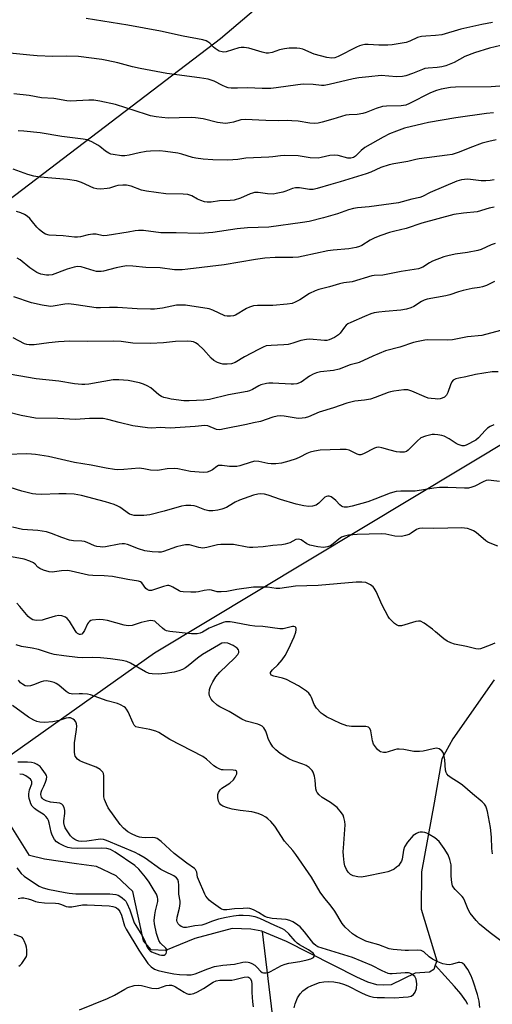
# Model space of a CAD drawing. Units: inches. Extents: x 1243770 to 1249770, y 577452 to 581452.
# Drawn here: x 1244369 to 1244534, y 579935 to 580279 of the extents above; entities that cross this region are included whole.
import ezdxf

# ---------------------------------------------------------------- set-up
doc = ezdxf.new("R2010")
doc.units = ezdxf.units.IN
doc.header["$MEASUREMENT"] = 0
for name, color, linetype in [('HYDRO-Single Line Stream', 4, 'Continuous'), ('NTRL-Trees', 3, 'Continuous'), ('Undefined', 1, 'Continuous')]:
    doc.layers.add(name, color=color, linetype=linetype)

msp = doc.modelspace()

# ---------------------------------------------------------------- linework, layer by layer
at = {"layer": 'HYDRO-Single Line Stream'}
for points in [[(1244534.58, 580048.39), (1244520.18, 580027.72), (1244516.37, 580020.84), (1244513.61, 580005.47), (1244509.19, 579981.34), (1244509.08, 579968.32), (1244514.53, 579950.31), (1244514.01, 579948.8)], [(1244453.81, 579960.51), (1244453.54, 579960.63), (1244449.68, 579961.33), (1244443.23, 579961.53), (1244430.17, 579958.07), (1244419.96, 579953.91), (1244414.98, 579954.17), (1244412.27, 579957.26), (1244408.59, 579974.47), (1244402.79, 579979.91), (1244395.92, 579983.16), (1244388.93, 579984.2), (1244377.8, 579985.77), (1244372.47, 579987.06), (1244364.39, 580000.1)], [(1244514.01, 579948.8), (1244513.5, 579947.29), (1244511.96, 579946.33), (1244506.96, 579945.98), (1244498.65, 579941.9), (1244495.8, 579941.8), (1244493.65, 579941.94), (1244490.56, 579942.87), (1244486.63, 579944.59), (1244462.15, 579956.98), (1244453.81, 579960.51)], [(1244544.35, 579837.76), (1244542.77, 579842.34), (1244537.91, 579849.33), (1244517.5, 579867.81), (1244507.05, 579881.7), (1244504.36, 579891.61), (1244501.25, 579898.75), (1244495.96, 579902.15), (1244484.46, 579903.27), (1244471.54, 579912.79), (1244457.69, 579927.67), (1244453.81, 579960.51)], [(1244525.38, 579935.06), (1244524.66, 579936.37), (1244522.93, 579938.79), (1244520.75, 579941.36), (1244514.01, 579948.8)]]:
    msp.add_lwpolyline(points, dxfattribs=at)
at = {"layer": 'NTRL-Trees'}
for points in [[(1243770.41, 579861.03), (1243770.46, 580502.29), (1243834.25, 580471.35), (1243902.17, 580431.78), (1243954.03, 580436.5), (1243974.46, 580458.5), (1244013.75, 580458.5), (1244172.48, 580438.07), (1244227.48, 580447.38), (1244274.49, 580454.53), (1244291.13, 580457.06), (1244411.36, 580469.5), (1244477.37, 580483.65), (1244518.23, 580489.93), (1244548.89, 580478.69), (1244559.12, 580438.06), (1244552.76, 580408.22), (1244521.31, 580342.07), (1244439.14, 580272.04), (1244343.67, 580199.42), (1244309.24, 580172.04), (1244238.01, 580128.57), (1244107.25, 580035.38), (1243939.4, 579923.6)], [(1244165.87, 579909.92), (1244269.92, 579954.02), (1244416.07, 580057.75), (1244577.95, 580155.18), (1244634.22, 580168.26), (1244668.34, 580189.9), (1244704.11, 580321.21), (1244711.11, 580346.9), (1244722.45, 580441.44), (1244720.12, 580462.16), (1244726.79, 580489.97)]]:
    msp.add_lwpolyline(points, dxfattribs=at)
at = {"layer": 'Undefined'}
for points, elevation in [([(1244533.95, 580277.74), (1244530.21, 580277.05), (1244522.99, 580275.48), (1244516.31, 580273.53), (1244514.15, 580273.21), (1244510.68, 580273.08), (1244509.23, 580272.91), (1244507.81, 580272.52), (1244505.19, 580271.32), (1244503.85, 580270.83), (1244498.98, 580269.96), (1244497.53, 580269.87), (1244494.31, 580269.9), (1244490.58, 580270.14), (1244489.49, 580270.08), (1244488.41, 580269.91), (1244487.61, 580269.65), (1244486.55, 580269.18), (1244480.2, 580265.88), (1244478.98, 580265.47), (1244477.92, 580265.34), (1244476.17, 580265.53), (1244473.97, 580266.11), (1244471.78, 580266.79), (1244467.82, 580268.44), (1244466.8, 580268.7), (1244465.73, 580268.84), (1244463.09, 580268.8), (1244461.41, 580268.61), (1244459.73, 580268.22), (1244457.13, 580267.29), (1244455.86, 580267.09), (1244455.05, 580267.13), (1244453.67, 580267.4), (1244449.04, 580268.81), (1244448.22, 580269), (1244447.42, 580269.07), (1244446.35, 580269.05), (1244445.54, 580268.92), (1244441.15, 580267.56), (1244440.28, 580267.48), (1244439.7, 580267.51), (1244438.66, 580267.84), (1244437.24, 580268.69), (1244436.64, 580269.21), (1244435.36, 580270.58), (1244434.73, 580271.08), (1244434.1, 580271.4), (1244433.02, 580271.73), (1244426.1, 580273.05), (1244418.25, 580274.72), (1244406.78, 580276.83), (1244392.25, 580279.23)], 688), ([(1244536.9, 580269.79), (1244532.98, 580268.87), (1244527.66, 580267.24), (1244524.35, 580265.89), (1244520.59, 580263.89), (1244517.69, 580262.7), (1244516.33, 580262.36), (1244514.67, 580262.07), (1244511.57, 580261.91), (1244510.34, 580261.7), (1244509.57, 580261.44), (1244506.05, 580259.94), (1244503.78, 580259.18), (1244502.62, 580258.9), (1244500.49, 580258.82), (1244495.12, 580259.25), (1244490.9, 580258.81), (1244487.37, 580258.54), (1244485.39, 580258.17), (1244477.04, 580256.1), (1244475.3, 580255.78), (1244474.37, 580255.81), (1244471.5, 580256.13), (1244467.99, 580256.26), (1244466.07, 580256.08), (1244458.57, 580254.97), (1244456.67, 580254.76), (1244453.7, 580254.78), (1244448.53, 580255), (1244445.07, 580254.88), (1244442.87, 580254.91), (1244441.81, 580255.05), (1244440.82, 580255.35), (1244439.81, 580255.8), (1244436.92, 580257.31), (1244434.84, 580257.96), (1244431.83, 580258.45), (1244420.46, 580259.99), (1244411.12, 580261.7), (1244408.39, 580262.31), (1244403.3, 580263.73), (1244399.51, 580264.59), (1244397.75, 580264.89), (1244389.55, 580265.91), (1244385.5, 580266), (1244380.69, 580265.92), (1244375.21, 580266.17), (1244372.62, 580266.36), (1244363.32, 580267.28)], 686), ([(1244538.08, 580255.67), (1244533.48, 580255.34), (1244521.05, 580255.23), (1244519.33, 580255.06), (1244516.08, 580254.57), (1244514.43, 580254.12), (1244512.33, 580253.3), (1244505.08, 580249.55), (1244503.77, 580249), (1244502.97, 580248.83), (1244502.14, 580248.75), (1244497, 580248.61), (1244495.59, 580248.47), (1244493.37, 580247.78), (1244489.89, 580246.35), (1244488.8, 580245.98), (1244486.81, 580245.68), (1244484.01, 580245.62), (1244482.84, 580245.47), (1244478.31, 580244.01), (1244474.6, 580242.98), (1244473.17, 580242.65), (1244472.03, 580242.56), (1244470.32, 580242.65), (1244466.23, 580243.35), (1244463.98, 580243.53), (1244462.56, 580243.57), (1244459.44, 580243.47), (1244454.95, 580243.54), (1244447.75, 580243.97), (1244446.18, 580243.81), (1244443.68, 580243.05), (1244442.33, 580242.75), (1244440.97, 580242.6), (1244439.9, 580242.64), (1244438.06, 580242.95), (1244433.04, 580244.14), (1244430.42, 580244.55), (1244428.98, 580244.62), (1244424.69, 580244.47), (1244420.9, 580244.45), (1244418.68, 580244.59), (1244416.71, 580244.87), (1244414.7, 580245.26), (1244413.31, 580245.63), (1244402.55, 580249.22), (1244397.03, 580250.31), (1244394.98, 580250.65), (1244393.21, 580250.67), (1244386.85, 580250.31), (1244385.52, 580250.46), (1244381.01, 580251.26), (1244376.69, 580251.49), (1244372.37, 580252.33), (1244367.02, 580252.91)], 684), ([(1244534.38, 580246.29), (1244531.85, 580246.04), (1244521.15, 580244.53), (1244511.63, 580242.86), (1244509.65, 580242.47), (1244503.26, 580240.86), (1244500.53, 580239.92), (1244498.1, 580238.95), (1244495.87, 580237.79), (1244489.49, 580234.13), (1244488.17, 580233.17), (1244486.84, 580231.68), (1244486.2, 580231.12), (1244485.49, 580230.68), (1244484.54, 580230.41), (1244483.49, 580230.44), (1244480.2, 580231.35), (1244478.86, 580231.54), (1244477.24, 580231.35), (1244474.24, 580230.65), (1244473.14, 580230.48), (1244470.36, 580230.61), (1244466.17, 580231.24), (1244461.47, 580231.32), (1244460.05, 580231.26), (1244457.42, 580230.9), (1244456, 580230.78), (1244447.93, 580230.46), (1244445.21, 580229.98), (1244443.46, 580229.83), (1244441.41, 580229.79), (1244436.44, 580229.92), (1244433.08, 580230.1), (1244430.47, 580230.39), (1244429.33, 580230.67), (1244425.68, 580231.84), (1244424.28, 580232.21), (1244420, 580232.82), (1244417.96, 580232.96), (1244414.67, 580232.93), (1244413.2, 580232.82), (1244410.71, 580232.34), (1244407.33, 580231.47), (1244405.73, 580231.27), (1244404.61, 580231.28), (1244401.71, 580231.7), (1244400.86, 580231.89), (1244400.13, 580232.17), (1244399.04, 580232.84), (1244397.1, 580234.52), (1244396.4, 580235.03), (1244394.3, 580236.14), (1244392.66, 580236.81), (1244391.25, 580237.08), (1244383.81, 580238.01), (1244376.23, 580239.33), (1244370.59, 580239.84), (1244368.51, 580239.94)], 682), ([(1244535.25, 580236.86), (1244532.68, 580236.27), (1244530.43, 580235.64), (1244526.11, 580234.01), (1244522.37, 580232.49), (1244519.87, 580231.76), (1244518.13, 580231.45), (1244508.39, 580230.22), (1244507.24, 580229.99), (1244504.46, 580229.23), (1244499.61, 580228.46), (1244497.95, 580228.07), (1244495.01, 580227.15), (1244491.57, 580225.57), (1244489.94, 580224.97), (1244480.81, 580222.18), (1244477.57, 580221.29), (1244472.84, 580219.85), (1244471.46, 580219.54), (1244470.2, 580219.53), (1244466.67, 580220.09), (1244465.31, 580220.04), (1244464.24, 580219.82), (1244461.92, 580218.94), (1244460.82, 580218.61), (1244458.58, 580218.06), (1244457.44, 580217.89), (1244455.48, 580217.98), (1244452.27, 580218.45), (1244451.02, 580218.42), (1244450.25, 580218.24), (1244449.48, 580217.95), (1244446.12, 580216.44), (1244443.91, 580215.82), (1244442.49, 580215.66), (1244438.75, 580215.5), (1244435.9, 580215.14), (1244434.44, 580215.13), (1244433.58, 580215.25), (1244432.22, 580215.71), (1244431.16, 580216.19), (1244429.12, 580217.29), (1244427.78, 580217.76), (1244426.13, 580217.92), (1244420.1, 580218.03), (1244413.3, 580218.87), (1244411.61, 580219.25), (1244407.94, 580220.62), (1244406.38, 580221.03), (1244405.01, 580221.05), (1244403.35, 580220.87), (1244402.55, 580220.68), (1244400.46, 580219.97), (1244399.64, 580219.81), (1244397.38, 580219.66), (1244395.98, 580219.72), (1244394.91, 580220.03), (1244390.62, 580222), (1244388.95, 580222.56), (1244385.72, 580223.05), (1244376.25, 580223.85), (1244374, 580224.16), (1244371.9, 580224.74), (1244366.77, 580226.56)], 680), ([(1244534.51, 580222.89), (1244533.12, 580222.61), (1244531.69, 580222.48), (1244529.98, 580222.51), (1244525.36, 580223.09), (1244524.24, 580223.05), (1244523.13, 580222.92), (1244521.51, 580222.42), (1244512.24, 580218.44), (1244509.6, 580217.02), (1244508.69, 580216.68), (1244505.83, 580216.09), (1244501.18, 580214.91), (1244491, 580213.51), (1244486.92, 580213.08), (1244485.47, 580212.85), (1244483.77, 580212.39), (1244479.97, 580211.05), (1244475.09, 580209.63), (1244470, 580208.39), (1244467.71, 580207.96), (1244455.95, 580206.4), (1244448.6, 580206.11), (1244444.89, 580205.78), (1244436.46, 580204.52), (1244433.41, 580204.21), (1244431.71, 580204.18), (1244423.72, 580204.42), (1244418.28, 580204.44), (1244412.23, 580205.15), (1244410.51, 580205.21), (1244409.39, 580205.1), (1244406.89, 580204.61), (1244399.62, 580203.43), (1244398.16, 580203.38), (1244395.78, 580203.92), (1244394.66, 580203.95), (1244392.97, 580203.72), (1244390.33, 580202.98), (1244389.25, 580202.84), (1244388.16, 580202.82), (1244384.23, 580203.39), (1244379.41, 580203.62), (1244378.08, 580203.94), (1244377.13, 580204.45), (1244375.87, 580205.51), (1244375.09, 580206.31), (1244373.6, 580208.28), (1244372.61, 580209.4), (1244371.74, 580210.16), (1244370.8, 580210.75), (1244369.53, 580211.34), (1244367.93, 580211.86)], 678), ([(1244534.57, 580213.36), (1244532.84, 580212.99), (1244528.66, 580211.69), (1244523.87, 580211.27), (1244520.45, 580210.74), (1244509.39, 580207.71), (1244503.86, 580205.89), (1244499.95, 580204.99), (1244498.03, 580204.47), (1244495, 580203.46), (1244492.99, 580202.65), (1244491.3, 580201.77), (1244488.42, 580199.96), (1244487.56, 580199.61), (1244486.43, 580199.28), (1244483.85, 580198.78), (1244478.42, 580198.36), (1244476.55, 580198.14), (1244467.91, 580196.2), (1244466.28, 580195.93), (1244464.34, 580195.8), (1244458.21, 580195.78), (1244454.53, 580195.52), (1244451.34, 580195.11), (1244440.37, 580193.23), (1244427.76, 580191.65), (1244425.72, 580191.47), (1244423.07, 580191.5), (1244418.09, 580192.16), (1244413.06, 580192.32), (1244408.56, 580192.73), (1244406.52, 580192.81), (1244405.08, 580192.63), (1244402.78, 580192.15), (1244398.38, 580190.96), (1244397.56, 580190.84), (1244396.74, 580190.83), (1244395.91, 580190.9), (1244395.07, 580191.08), (1244390.56, 580192.52), (1244389.26, 580192.63), (1244388.14, 580192.43), (1244385.65, 580191.69), (1244380.39, 580189.78), (1244379.28, 580189.59), (1244378.43, 580189.58), (1244376.44, 580189.99), (1244375.1, 580190.55), (1244372.67, 580192.18), (1244369.26, 580194.92), (1244368.27, 580195.49)], 676), ([(1244534.94, 580200.64), (1244533.57, 580200.17), (1244530.03, 580198.57), (1244528.92, 580198.21), (1244525.3, 580197.48), (1244520.96, 580196.9), (1244518.38, 580196.4), (1244516.98, 580196.04), (1244513.04, 580194.45), (1244512.04, 580193.91), (1244509.63, 580192.42), (1244508.19, 580191.83), (1244502.14, 580190.85), (1244495.7, 580189.62), (1244492.74, 580189.47), (1244491.9, 580189.36), (1244485.09, 580187.3), (1244482.13, 580186.9), (1244480.67, 580186.57), (1244477.15, 580185.48), (1244473.45, 580184.63), (1244472.1, 580184.19), (1244470.16, 580183.19), (1244466.74, 580181), (1244465.16, 580180.18), (1244464.07, 580179.75), (1244462.34, 580179.46), (1244457.35, 580178.99), (1244452.08, 580179.01), (1244450.64, 580178.88), (1244449.26, 580178.47), (1244448.19, 580178.03), (1244444.41, 580175.66), (1244443.63, 580175.4), (1244442.56, 580175.24), (1244441.48, 580175.24), (1244440.68, 580175.42), (1244436.48, 580177.41), (1244435.19, 580177.88), (1244426.96, 580179.18), (1244425.22, 580179.18), (1244423.78, 580179.08), (1244418.93, 580178.14), (1244416.1, 580177.78), (1244414.67, 580177.72), (1244410.05, 580177.82), (1244403.22, 580178.35), (1244400.45, 580178.33), (1244397.26, 580178.18), (1244395.82, 580178.21), (1244388.85, 580179.29), (1244386.25, 580179.56), (1244384.86, 580179.45), (1244380.72, 580178.75), (1244379.89, 580178.69), (1244379.09, 580178.74), (1244376.93, 580179.09), (1244373.26, 580179.9), (1244367.03, 580182.04)], 674), ([(1244534.67, 580187.34), (1244531.87, 580186.02), (1244530.55, 580185.57), (1244529.46, 580185.33), (1244526.93, 580184.95), (1244523.81, 580184.24), (1244522.13, 580183.8), (1244519.09, 580182.78), (1244517.75, 580182.43), (1244511.17, 580181.21), (1244510.15, 580180.83), (1244509.17, 580180.36), (1244506.59, 580178.64), (1244505.56, 580178.22), (1244503.95, 580177.75), (1244501.97, 580177.38), (1244496.61, 580176.95), (1244494.33, 580176.69), (1244492.66, 580176.41), (1244491.56, 580176.09), (1244489.4, 580175.22), (1244484.6, 580173.13), (1244483.59, 580172.62), (1244482.92, 580172.11), (1244482.33, 580171.5), (1244480.88, 580169.42), (1244480.32, 580168.82), (1244478.88, 580167.87), (1244477.05, 580167.02), (1244476.22, 580166.86), (1244475.36, 580166.85), (1244470.22, 580167.22), (1244469.09, 580167.19), (1244467.1, 580166.82), (1244464.4, 580165.83), (1244462.68, 580165.37), (1244461.23, 580165.24), (1244456.83, 580165.11), (1244455.07, 580164.89), (1244453.97, 580164.51), (1244452.41, 580163.72), (1244447.54, 580161.08), (1244444.21, 580159.09), (1244442.98, 580158.69), (1244441.4, 580158.51), (1244439.98, 580158.57), (1244439.15, 580158.74), (1244438.05, 580159.17), (1244436.76, 580159.88), (1244435.89, 580160.61), (1244433.2, 580163.61), (1244431.34, 580165.42), (1244430.43, 580166.02), (1244429.68, 580166.29), (1244428.9, 580166.47), (1244427.76, 580166.53), (1244423.39, 580166.44), (1244419.24, 580165.98), (1244414.71, 580165.79), (1244408.52, 580165.91), (1244404.47, 580166.47), (1244401.95, 580166.61), (1244392.72, 580166.47), (1244386.56, 580166.58), (1244382.67, 580166.33), (1244379.31, 580166.02), (1244374.19, 580165.24), (1244372.46, 580165.24), (1244371.61, 580165.39), (1244370.83, 580165.68), (1244366.81, 580167.72)], 672), ([(1244536.82, 580170.25), (1244530.26, 580168.54), (1244525.3, 580168.04), (1244520.05, 580167.08), (1244518.17, 580166.97), (1244511.46, 580167.02), (1244510.33, 580166.89), (1244508.1, 580166.47), (1244506.44, 580166.09), (1244501.66, 580164.52), (1244496.63, 580163.15), (1244492.21, 580161.31), (1244487.44, 580159.18), (1244486.63, 580158.89), (1244484.4, 580158.32), (1244480.5, 580156.84), (1244478.56, 580156.39), (1244473.96, 580155.82), (1244472.55, 580155.53), (1244471.49, 580155.07), (1244470.21, 580154.35), (1244467.24, 580152.27), (1244465.69, 580151.73), (1244464.62, 580151.53), (1244463.76, 580151.51), (1244457.33, 580151.93), (1244455.98, 580151.93), (1244455.16, 580151.84), (1244453.21, 580151.31), (1244452.44, 580150.95), (1244450.23, 580149.67), (1244449.19, 580149.24), (1244448.37, 580149.02), (1244441.95, 580147.84), (1244435.26, 580146.26), (1244433.28, 580146.03), (1244428.15, 580145.69), (1244426.39, 580145.8), (1244421.94, 580146.38), (1244420.48, 580146.62), (1244419.37, 580146.91), (1244418.58, 580147.25), (1244417.6, 580147.88), (1244414.79, 580150.25), (1244413.6, 580151.01), (1244412.24, 580151.57), (1244410.83, 580152.04), (1244406.97, 580152.83), (1244403.72, 580153.07), (1244401.64, 580153.06), (1244393.16, 580151.55), (1244391.8, 580151.43), (1244390.72, 580151.42), (1244388.18, 580151.7), (1244382.71, 580152.63), (1244374.86, 580153.43), (1244362.78, 580155.53)], 670), ([(1244535.92, 580155.92), (1244533.88, 580155.87), (1244528.03, 580154.99), (1244524.66, 580154.15), (1244522.22, 580153.71), (1244521.17, 580153.43), (1244520.27, 580152.97), (1244519.8, 580152.34), (1244519.35, 580151.31), (1244518.41, 580148.63), (1244517.94, 580147.69), (1244517.61, 580147.32), (1244517.19, 580147.03), (1244516.47, 580146.7), (1244515.71, 580146.46), (1244514.89, 580146.36), (1244514.03, 580146.39), (1244512.61, 580146.53), (1244511.49, 580146.73), (1244510.13, 580147.22), (1244505.87, 580149.11), (1244504.51, 580149.53), (1244503.08, 580149.54), (1244499.58, 580149.15), (1244498.43, 580148.94), (1244497.61, 580148.69), (1244493.05, 580146.89), (1244491.39, 580146.35), (1244489.36, 580145.93), (1244485.93, 580145.63), (1244483.17, 580144.97), (1244478.53, 580143.3), (1244473.49, 580141.84), (1244469.86, 580140.21), (1244468.64, 580139.79), (1244467.58, 580139.65), (1244466.23, 580139.63), (1244461.31, 580140.39), (1244459.98, 580140.47), (1244458.92, 580140.38), (1244457.34, 580140.03), (1244453.04, 580138.57), (1244450.59, 580138.05), (1244448.22, 580137.43), (1244440.56, 580135.92), (1244438.86, 580135.67), (1244437.77, 580135.79), (1244434.69, 580137), (1244433.64, 580137.17), (1244430.28, 580136.79), (1244421.62, 580136.25), (1244418.1, 580136.39), (1244415.17, 580136.25), (1244413.72, 580136.3), (1244408.6, 580137.05), (1244403.84, 580138.17), (1244399.89, 580139.28), (1244398.26, 580139.55), (1244393.4, 580139.53), (1244388.6, 580139.27), (1244382.39, 580139.58), (1244374.59, 580139.7), (1244369.62, 580140.66), (1244364.19, 580141.99)], 668), ([(1244534.48, 580137.38), (1244533.16, 580136.84), (1244532.2, 580136.2), (1244531.38, 580135.39), (1244529.05, 580132.81), (1244528.19, 580132.06), (1244524.76, 580130.29), (1244524.1, 580130.02), (1244523.36, 580130.01), (1244522.05, 580130.47), (1244521.29, 580130.89), (1244518.87, 580132.53), (1244517.08, 580133.45), (1244516.27, 580133.67), (1244514.89, 580133.9), (1244513.78, 580134.01), (1244512.93, 580133.98), (1244510.64, 580133.44), (1244509.01, 580132.82), (1244507.66, 580131.7), (1244504.61, 580128.53), (1244503.95, 580128.07), (1244503.14, 580127.84), (1244501.68, 580127.78), (1244500.55, 580127.94), (1244498.33, 580128.47), (1244495.37, 580129.37), (1244494.31, 580129.55), (1244493.54, 580129.45), (1244492.8, 580129.19), (1244489.05, 580127.22), (1244488.02, 580126.91), (1244487.52, 580126.93), (1244486.77, 580127.13), (1244484, 580128.47), (1244482.9, 580128.71), (1244480.86, 580128.77), (1244473.94, 580128.52), (1244471.88, 580128.2), (1244470.44, 580127.86), (1244469.23, 580127.37), (1244466.83, 580126.12), (1244465.53, 580125.52), (1244462.98, 580124.72), (1244460.39, 580124.03), (1244458.45, 580123.8), (1244456.79, 580123.76), (1244455.62, 580123.92), (1244452.46, 580124.58), (1244451.15, 580124.67), (1244449.81, 580124.39), (1244445.9, 580123.07), (1244444.84, 580122.83), (1244443.7, 580122.78), (1244442.27, 580122.83), (1244439.73, 580123.17), (1244438.92, 580123.2), (1244438.47, 580123.13), (1244437.89, 580122.87), (1244436.38, 580121.67), (1244435.46, 580121.15), (1244434.47, 580120.84), (1244433.16, 580120.74), (1244428.7, 580121.11), (1244424.19, 580122), (1244423.06, 580122.15), (1244420.49, 580121.99), (1244417.91, 580121.51), (1244417.04, 580121.44), (1244414.74, 580121.59), (1244412.38, 580122.07), (1244410.74, 580122.21), (1244405.36, 580121.73), (1244403.31, 580121.67), (1244402.14, 580121.74), (1244399.28, 580122.23), (1244394.06, 580123.27), (1244388.23, 580124.18), (1244379.16, 580126.28), (1244374.63, 580127.02), (1244373.22, 580127.18), (1244371.3, 580127.24), (1244364.92, 580126.99)], 666), ([(1244536.44, 580117.54), (1244533.51, 580117.97), (1244532.64, 580118.01), (1244531.78, 580117.92), (1244530.77, 580117.53), (1244527.8, 580115.96), (1244526.73, 580115.57), (1244525.63, 580115.31), (1244524.2, 580115.26), (1244518.43, 580115.5), (1244515.55, 580115.47), (1244513.51, 580115.25), (1244506.98, 580114.27), (1244505.83, 580114.22), (1244502.07, 580114.26), (1244500.41, 580114.13), (1244498.25, 580113.47), (1244493, 580111.41), (1244490.49, 580110.55), (1244485.1, 580108.99), (1244483.38, 580108.62), (1244482.25, 580108.61), (1244481.76, 580108.73), (1244481.33, 580108.96), (1244480.7, 580109.49), (1244479.33, 580110.96), (1244478.69, 580111.55), (1244477.76, 580112.2), (1244477.02, 580112.49), (1244476.57, 580112.5), (1244476.12, 580112.41), (1244475.48, 580112.09), (1244474.89, 580111.58), (1244473.4, 580109.99), (1244472.53, 580109.37), (1244471.25, 580108.98), (1244469.88, 580108.86), (1244468.15, 580109.09), (1244465.57, 580109.64), (1244460.07, 580111.35), (1244455.76, 580112.86), (1244454.48, 580113.15), (1244453.17, 580113.25), (1244452.12, 580113.15), (1244450.65, 580112.79), (1244445.74, 580111.11), (1244444.27, 580110.43), (1244442.19, 580109.1), (1244441.17, 580108.55), (1244439.55, 580107.89), (1244438.16, 580107.53), (1244436.48, 580107.35), (1244435.08, 580107.36), (1244433.65, 580107.72), (1244430.73, 580108.86), (1244429.93, 580109.09), (1244428.77, 580109.22), (1244426.99, 580109.2), (1244425.56, 580108.96), (1244419.48, 580107.2), (1244414.45, 580106.01), (1244412.44, 580105.77), (1244408.98, 580105.73), (1244408.17, 580105.9), (1244407.44, 580106.22), (1244404.03, 580108.6), (1244403.3, 580109), (1244402.01, 580109.53), (1244399.04, 580110.52), (1244390.6, 580112.69), (1244388.14, 580113.12), (1244385.26, 580113.33), (1244382.76, 580113.33), (1244376.53, 580113.1), (1244374.74, 580113.19), (1244373.56, 580113.33), (1244369.81, 580114.16), (1244365.77, 580115.48)], 664), ([(1244535.83, 580094.99), (1244533.13, 580096.03), (1244532.36, 580096.41), (1244531.68, 580096.84), (1244528.28, 580099.76), (1244527.34, 580100.41), (1244526.59, 580100.74), (1244525.27, 580101.13), (1244524.19, 580101.35), (1244523.31, 580101.4), (1244513.5, 580101.22), (1244509.68, 580101.28), (1244508.53, 580101.2), (1244508.06, 580101.09), (1244507.45, 580100.83), (1244505.61, 580099.56), (1244504.88, 580099.15), (1244503.59, 580098.69), (1244502.23, 580098.43), (1244499.94, 580098.53), (1244496.8, 580099.17), (1244495.13, 580099.28), (1244486.76, 580099.1), (1244483.8, 580098.82), (1244482.34, 580098.54), (1244481.34, 580098.11), (1244480.41, 580097.49), (1244478.39, 580095.78), (1244477.44, 580095.13), (1244476.41, 580094.74), (1244475.05, 580094.51), (1244473.08, 580094.74), (1244470.28, 580095.39), (1244469.28, 580095.87), (1244467.21, 580097.19), (1244466.75, 580097.39), (1244466.29, 580097.47), (1244465.4, 580097.3), (1244463.27, 580096.14), (1244461.66, 580095.67), (1244460.54, 580095.52), (1244457.41, 580095.31), (1244453.96, 580094.81), (1244450.41, 580094.53), (1244449.23, 580094.53), (1244448.4, 580094.63), (1244443.68, 580095.56), (1244441.62, 580095.64), (1244439.22, 580095.58), (1244438.04, 580095.48), (1244434.35, 580094.56), (1244432.94, 580094.37), (1244431.61, 580094.58), (1244428.35, 580095.44), (1244427.53, 580095.54), (1244426.95, 580095.51), (1244425.81, 580095.31), (1244423.82, 580094.79), (1244419.27, 580093.15), (1244418.42, 580092.98), (1244417.55, 580092.9), (1244415.35, 580093), (1244412.74, 580093.39), (1244410.54, 580094.11), (1244406.7, 580095.58), (1244405.65, 580095.81), (1244404.87, 580095.82), (1244403.79, 580095.69), (1244399.01, 580094.77), (1244397.96, 580094.69), (1244397.11, 580094.75), (1244395.99, 580094.94), (1244395.17, 580095.16), (1244392.68, 580096.31), (1244391.67, 580096.65), (1244390.8, 580096.76), (1244387.85, 580096.84), (1244386.43, 580097.07), (1244383.75, 580098), (1244380.17, 580099.47), (1244378.5, 580099.97), (1244375.46, 580100.49), (1244370.11, 580100.86), (1244366.58, 580101.61)], 662)]:
    msp.add_lwpolyline(points, dxfattribs=dict(at, elevation=elevation))
for points in [[(1244534.78, 580061.12, 660), (1244533.17, 580060.42, 660), (1244529.82, 580059.22, 660), (1244528.98, 580059.08, 660), (1244528.16, 580059.14, 660), (1244524.97, 580059.98, 660), (1244520.75, 580060.84, 660), (1244519.43, 580061.3, 660), (1244518.17, 580061.87, 660), (1244516.99, 580062.65, 660), (1244514.16, 580065.16, 660), (1244513.01, 580066.07, 660), (1244510.14, 580068.14, 660), (1244508.91, 580068.81, 660), (1244508.12, 580068.89, 660), (1244507.3, 580068.74, 660), (1244502.3, 580067.26, 660), (1244501.75, 580067.21, 660), (1244501.25, 580067.26, 660), (1244500.51, 580067.55, 660), (1244499.81, 580068.07, 660), (1244498.72, 580069.09, 660), (1244498.11, 580069.75, 660), (1244497.6, 580070.47, 660), (1244495.52, 580074.42, 660), (1244493.42, 580079.15, 660), (1244492.77, 580080.35, 660), (1244492.33, 580080.87, 660), (1244491.49, 580081.52, 660), (1244490.55, 580082.04, 660), (1244489.8, 580082.29, 660), (1244488.44, 580082.42, 660), (1244486.49, 580082.4, 660), (1244473.17, 580081.31, 660), (1244465.34, 580081.07, 660), (1244459.8, 580080.23, 660), (1244458.58, 580080.29, 660), (1244455.56, 580080.75, 660), (1244450.6, 580080.71, 660), (1244444.85, 580079.93, 660), (1244441.36, 580079.18, 660), (1244439.4, 580079.03, 660), (1244438.02, 580079.11, 660), (1244436.01, 580079.66, 660), (1244435.15, 580079.73, 660), (1244433.39, 580079.58, 660), (1244431.41, 580079.07, 660), (1244430.55, 580078.93, 660), (1244428.77, 580078.93, 660), (1244426.09, 580079.09, 660), (1244425.23, 580079.24, 660), (1244424.71, 580079.43, 660), (1244422.56, 580080.72, 660), (1244421.85, 580081.07, 660), (1244421.13, 580081.29, 660), (1244420.6, 580081.32, 660), (1244419.2, 580080.98, 660), (1244416.13, 580079.84, 660), (1244415.04, 580079.6, 660), (1244414.25, 580079.58, 660), (1244413.51, 580079.84, 660), (1244413.11, 580080.19, 660), (1244411.66, 580082.25, 660), (1244411.26, 580082.54, 660), (1244410.52, 580082.82, 660), (1244406.76, 580083.38, 660), (1244401.49, 580084.43, 660), (1244398.61, 580084.66, 660), (1244394.57, 580084.78, 660), (1244393.14, 580084.91, 660), (1244387.03, 580086.35, 660), (1244385.93, 580086.53, 660), (1244383.72, 580086.44, 660), (1244380.47, 580085.99, 660), (1244379.36, 580086.11, 660), (1244377.4, 580086.66, 660), (1244376.07, 580087.18, 660), (1244375.44, 580087.64, 660), (1244374.49, 580088.73, 660), (1244373.87, 580089.22, 660), (1244372.61, 580089.84, 660), (1244370.64, 580090.45, 660), (1244364.97, 580091.58, 660)], [(1244534.02, 579987.66, 658), (1244533.8, 579989.44, 658), (1244533.61, 579993.47, 658), (1244533.3, 579996.79, 658), (1244532.24, 580002.44, 658), (1244531.94, 580003.53, 658), (1244531.63, 580004.3, 658), (1244531.23, 580005, 658), (1244530.43, 580005.84, 658), (1244526.97, 580008.59, 658), (1244523.48, 580011.59, 658), (1244522.35, 580012.44, 658), (1244520.48, 580013.55, 658), (1244519.52, 580014.2, 658), (1244518.63, 580014.91, 658), (1244518.07, 580015.51, 658), (1244517.82, 580015.98, 658), (1244517.63, 580016.81, 658), (1244517.32, 580020.39, 658), (1244517.05, 580022.16, 658), (1244516.77, 580022.96, 658), (1244516.27, 580023.59, 658), (1244515.42, 580024.23, 658), (1244514.94, 580024.42, 658), (1244514.4, 580024.46, 658), (1244513.28, 580024.3, 658), (1244509.86, 580023.49, 658), (1244508.48, 580023.33, 658), (1244506.54, 580023.34, 658), (1244503.07, 580024.04, 658), (1244501.44, 580024.16, 658), (1244500.63, 580024.13, 658), (1244499.82, 580023.99, 658), (1244497.58, 580023.19, 658), (1244496.74, 580022.98, 658), (1244495.94, 580022.98, 658), (1244494.97, 580023.25, 658), (1244494.54, 580023.49, 658), (1244493.89, 580024.07, 658), (1244493.15, 580024.98, 658), (1244492.52, 580025.97, 658), (1244492.14, 580027.08, 658), (1244491.52, 580030.6, 658), (1244491.22, 580031.33, 658), (1244490.78, 580031.81, 658), (1244490.31, 580032, 658), (1244489.76, 580032.08, 658), (1244484.86, 580032.1, 658), (1244484.04, 580032.16, 658), (1244483.2, 580032.33, 658), (1244480.99, 580033.14, 658), (1244476.15, 580035.49, 658), (1244474.92, 580036.22, 658), (1244474.2, 580036.78, 658), (1244472.64, 580038.52, 658), (1244471.85, 580039.73, 658), (1244470.88, 580042.15, 658), (1244470.51, 580042.88, 658), (1244469.93, 580043.69, 658), (1244469.13, 580044.42, 658), (1244466.31, 580046.3, 658), (1244462.11, 580048.46, 658), (1244460.74, 580048.99, 658), (1244457.69, 580049.69, 658), (1244456.84, 580050.05, 658), (1244456.56, 580050.52, 658), (1244456.61, 580050.9, 658), (1244456.79, 580051.28, 658), (1244457.24, 580051.84, 658), (1244459.11, 580053.61, 658), (1244460.59, 580055.31, 658), (1244461.63, 580056.88, 658), (1244462.83, 580059.11, 658), (1244464.8, 580063.39, 658), (1244465.37, 580065.01, 658), (1244465.55, 580065.79, 658), (1244465.57, 580066.26, 658), (1244465.43, 580066.65, 658), (1244465.12, 580066.91, 658), (1244464.69, 580066.99, 658), (1244464.19, 580066.95, 658), (1244461.03, 580066.16, 658), (1244459.77, 580066.11, 658), (1244453.92, 580066.97, 658), (1244451.05, 580067.1, 658), (1244449.33, 580067.28, 658), (1244443.93, 580068.41, 658), (1244442.51, 580068.62, 658), (1244441.5, 580068.66, 658), (1244440.87, 580068.57, 658), (1244440.05, 580068.34, 658), (1244436.28, 580066.85, 658), (1244435.22, 580066.37, 658), (1244432.82, 580064.99, 658), (1244432.06, 580064.64, 658), (1244430.98, 580064.41, 658), (1244429, 580064.38, 658), (1244421.49, 580065.25, 658), (1244420.35, 580065.46, 658), (1244419.57, 580065.83, 658), (1244418.86, 580066.35, 658), (1244416.62, 580068.54, 658), (1244416.19, 580068.8, 658), (1244415.51, 580069.01, 658), (1244414.7, 580069.03, 658), (1244413.54, 580068.84, 658), (1244411.51, 580068.35, 658), (1244408.28, 580067.35, 658), (1244406.97, 580067.2, 658), (1244405.59, 580067.44, 658), (1244399.77, 580069.11, 658), (1244398.17, 580069.35, 658), (1244396.78, 580069.38, 658), (1244394.42, 580069.15, 658), (1244393.88, 580069.02, 658), (1244393.42, 580068.78, 658), (1244393.06, 580068.42, 658), (1244392.78, 580067.96, 658), (1244391.7, 580065.58, 658), (1244391.27, 580064.83, 658), (1244390.73, 580064.28, 658), (1244390.36, 580064.15, 658), (1244389.94, 580064.17, 658), (1244389.28, 580064.49, 658), (1244388.89, 580064.85, 658), (1244388.4, 580065.54, 658), (1244386.51, 580068.8, 658), (1244385.66, 580069.81, 658), (1244385.03, 580070.26, 658), (1244383.82, 580070.74, 658), (1244382.8, 580070.82, 658), (1244381.46, 580070.55, 658), (1244378.04, 580069.49, 658), (1244376.89, 580069.22, 658), (1244375.11, 580069.11, 658), (1244374.23, 580069.2, 658), (1244373.71, 580069.36, 658), (1244372.74, 580069.86, 658), (1244372.08, 580070.44, 658), (1244369.18, 580074.01, 658), (1244368.05, 580075.08, 658)], [(1244538.3, 579956.26, 656), (1244533.17, 579960.07, 656), (1244529.5, 579963.14, 656), (1244528.26, 579964.41, 656), (1244526.24, 579966.93, 656), (1244525.47, 579968.17, 656), (1244524.38, 579971.16, 656), (1244523.92, 579972.13, 656), (1244523.42, 579972.77, 656), (1244521.96, 579974.12, 656), (1244520.98, 579975.14, 656), (1244520.46, 579975.8, 656), (1244520.09, 579976.52, 656), (1244519.85, 579977.6, 656), (1244519.61, 579979.85, 656), (1244519.57, 579983.81, 656), (1244519.15, 579985.67, 656), (1244518.5, 579987.25, 656), (1244517.12, 579989.55, 656), (1244515.37, 579991.92, 656), (1244513.84, 579993.21, 656), (1244511.89, 579994.44, 656), (1244511.12, 579994.83, 656), (1244510.34, 579995.08, 656), (1244509.55, 579995.2, 656), (1244508.76, 579995.22, 656), (1244508.23, 579995.11, 656), (1244507.45, 579994.79, 656), (1244506.3, 579993.99, 656), (1244504.35, 579991.68, 656), (1244503.28, 579990.08, 656), (1244502.92, 579988.9, 656), (1244502.5, 579985.81, 656), (1244502.22, 579985.06, 656), (1244501.81, 579984.35, 656), (1244501.17, 579983.49, 656), (1244500.56, 579982.95, 656), (1244499.65, 579982.34, 656), (1244498.43, 579981.69, 656), (1244497.54, 579981.37, 656), (1244496.38, 579981.1, 656), (1244489.61, 579979.73, 656), (1244488.14, 579979.51, 656), (1244487.02, 579979.57, 656), (1244485.41, 579979.97, 656), (1244484.45, 579980.48, 656), (1244483.64, 579981.2, 656), (1244483.01, 579982.11, 656), (1244482.49, 579983.45, 656), (1244482.26, 579984.61, 656), (1244482.04, 579986.99, 656), (1244481.96, 579988.47, 656), (1244482, 579989.62, 656), (1244482.63, 579997.8, 656), (1244482.54, 579998.96, 656), (1244482.19, 580000.35, 656), (1244481.89, 580001.1, 656), (1244481.35, 580001.97, 656), (1244479.79, 580003.75, 656), (1244477.49, 580005.54, 656), (1244474.57, 580007.33, 656), (1244473.53, 580008.24, 656), (1244472.84, 580009.06, 656), (1244472.61, 580009.55, 656), (1244472.43, 580010.38, 656), (1244472.16, 580013.35, 656), (1244471.92, 580014.77, 656), (1244471.5, 580016.11, 656), (1244471.07, 580016.78, 656), (1244470.1, 580017.72, 656), (1244468.95, 580018.48, 656), (1244467.85, 580018.93, 656), (1244464.46, 580020.08, 656), (1244462.94, 580020.77, 656), (1244459.98, 580022.69, 656), (1244458.37, 580023.96, 656), (1244457.39, 580025.03, 656), (1244456.4, 580026.46, 656), (1244455.92, 580027.5, 656), (1244455.33, 580029.39, 656), (1244454.91, 580030.44, 656), (1244454.25, 580031.64, 656), (1244453.68, 580032.2, 656), (1244452.94, 580032.6, 656), (1244452.13, 580032.9, 656), (1244448.1, 580033.89, 656), (1244446.57, 580034.6, 656), (1244442.16, 580037.3, 656), (1244438.93, 580038.94, 656), (1244437.95, 580039.53, 656), (1244436.47, 580040.91, 656), (1244435.91, 580041.57, 656), (1244435.47, 580042.28, 656), (1244435.31, 580042.8, 656), (1244435.19, 580043.61, 656), (1244435.25, 580044.99, 656), (1244435.64, 580046.08, 656), (1244436.46, 580047.68, 656), (1244437.5, 580049.36, 656), (1244438.88, 580051.04, 656), (1244444.03, 580055.88, 656), (1244445.19, 580057.17, 656), (1244445.51, 580057.89, 656), (1244445.56, 580058.38, 656), (1244445.42, 580058.82, 656), (1244444.94, 580059.4, 656), (1244444.29, 580059.9, 656), (1244443.55, 580060.35, 656), (1244441.66, 580061.16, 656), (1244440.62, 580061.31, 656), (1244439.65, 580061.11, 656), (1244438.43, 580060.51, 656), (1244432.87, 580057.21, 656), (1244431.05, 580055.88, 656), (1244427.86, 580053.28, 656), (1244426.88, 580052.61, 656), (1244425.85, 580052.03, 656), (1244424.62, 580051.52, 656), (1244422.97, 580051.08, 656), (1244419.81, 580050.6, 656), (1244417.5, 580050.4, 656), (1244415.28, 580050.41, 656), (1244414.21, 580050.61, 656), (1244412.95, 580051.21, 656), (1244407.72, 580054.24, 656), (1244406.45, 580054.73, 656), (1244404.86, 580055.14, 656), (1244400.79, 580055.73, 656), (1244397.27, 580056.1, 656), (1244394.47, 580056.18, 656), (1244391.01, 580056.08, 656), (1244389.31, 580056.15, 656), (1244384.47, 580056.7, 656), (1244381.1, 580057.22, 656), (1244379.47, 580057.66, 656), (1244375.68, 580058.91, 656), (1244373.46, 580059.4, 656), (1244369.76, 580060.04, 656), (1244367.92, 580060.62, 656)], [(1244529.58, 579934.01, 654), (1244529.32, 579936.25, 654), (1244528.76, 579938.52, 654), (1244527.27, 579943.17, 654), (1244526.5, 579945.01, 654), (1244525.33, 579947.32, 654), (1244524.24, 579948.89, 654), (1244523.67, 579949.41, 654), (1244523.26, 579949.61, 654), (1244522.59, 579949.74, 654), (1244522.04, 579949.68, 654), (1244520.05, 579949.11, 654), (1244519.08, 579948.95, 654), (1244517.99, 579949.02, 654), (1244516.63, 579949.29, 654), (1244514.97, 579949.9, 654), (1244513.1, 579950.82, 654), (1244511.91, 579951.66, 654), (1244510.04, 579953.38, 654), (1244509.06, 579953.89, 654), (1244507.94, 579954.04, 654), (1244504.72, 579953.91, 654), (1244503.53, 579953.94, 654), (1244499.37, 579954.26, 654), (1244497.92, 579954.49, 654), (1244494.4, 579955.89, 654), (1244490.94, 579956.8, 654), (1244489.82, 579957.17, 654), (1244486.77, 579958.65, 654), (1244485.8, 579959.23, 654), (1244485.13, 579959.75, 654), (1244482.62, 579962.09, 654), (1244481.5, 579963.36, 654), (1244479.02, 579967.61, 654), (1244477.38, 579969.84, 654), (1244475.46, 579972.08, 654), (1244473.88, 579974.25, 654), (1244470.81, 579979.55, 654), (1244465.45, 579987.39, 654), (1244464.4, 579988.77, 654), (1244461.43, 579992.06, 654), (1244458.13, 579997.24, 654), (1244456.63, 579998.91, 654), (1244455.6, 579999.86, 654), (1244454.92, 580000.38, 654), (1244453.63, 580001.13, 654), (1244452.28, 580001.75, 654), (1244450.02, 580002.28, 654), (1244446.02, 580002.73, 654), (1244443.22, 580003.23, 654), (1244441.57, 580003.72, 654), (1244439.97, 580004.31, 654), (1244439.25, 580004.72, 654), (1244438.73, 580005.27, 654), (1244438.4, 580006.01, 654), (1244438.21, 580007.16, 654), (1244438.22, 580008.31, 654), (1244438.46, 580009.08, 654), (1244439.06, 580009.96, 654), (1244439.64, 580010.55, 654), (1244442.35, 580012.33, 654), (1244443.65, 580013.46, 654), (1244444.29, 580014.39, 654), (1244444.84, 580015.6, 654), (1244444.86, 580016.22, 654), (1244444.66, 580016.49, 654), (1244444.31, 580016.69, 654), (1244443.59, 580016.83, 654), (1244440.01, 580016.92, 654), (1244439.49, 580017, 654), (1244438.72, 580017.26, 654), (1244437.75, 580017.74, 654), (1244436.82, 580018.36, 654), (1244434.19, 580020.71, 654), (1244433, 580021.57, 654), (1244421.44, 580027.56, 654), (1244420.18, 580028.3, 654), (1244417.63, 580029.98, 654), (1244416.54, 580030.41, 654), (1244414.54, 580030.99, 654), (1244410.61, 580031.69, 654), (1244409.6, 580032.02, 654), (1244409.04, 580032.52, 654), (1244408.63, 580033.22, 654), (1244406.93, 580037.17, 654), (1244406.4, 580038.17, 654), (1244406.03, 580038.58, 654), (1244405.58, 580038.93, 654), (1244404.28, 580039.64, 654), (1244403.19, 580040.07, 654), (1244399.57, 580041.04, 654), (1244393.83, 580043.13, 654), (1244392.71, 580043.32, 654), (1244391, 580043.47, 654), (1244389.86, 580043.51, 654), (1244387.67, 580043.42, 654), (1244386.48, 580043.62, 654), (1244386.02, 580043.83, 654), (1244385.32, 580044.3, 654), (1244382.72, 580046.47, 654), (1244381.83, 580047.1, 654), (1244381.08, 580047.44, 654), (1244379.7, 580047.8, 654), (1244378.29, 580048, 654), (1244377.45, 580047.94, 654), (1244376.62, 580047.7, 654), (1244373.86, 580046.59, 654), (1244372.87, 580046.28, 654), (1244371.82, 580046.17, 654), (1244371.01, 580046.32, 654), (1244370.04, 580046.81, 654), (1244369.41, 580047.35, 654), (1244368.71, 580048.25, 654)], [(1244464.86, 579933.83, 652), (1244465.18, 579935.24, 652), (1244465.97, 579937.39, 652), (1244466.88, 579938.83, 652), (1244467.84, 579939.84, 652), (1244469.44, 579940.94, 652), (1244471.01, 579941.66, 652), (1244473.71, 579942.69, 652), (1244475.14, 579943.01, 652), (1244476.88, 579943.11, 652), (1244478.61, 579943.01, 652), (1244480.48, 579942.64, 652), (1244482.03, 579942.14, 652), (1244483.56, 579941.52, 652), (1244488.08, 579939.2, 652), (1244489.84, 579938.38, 652), (1244491.14, 579937.9, 652), (1244492.47, 579937.58, 652), (1244493.77, 579937.48, 652), (1244496.27, 579937.51, 652), (1244499.97, 579937.43, 652), (1244502.88, 579937.56, 652), (1244504.61, 579937.72, 652), (1244505.59, 579937.97, 652), (1244506.43, 579938.5, 652), (1244507.05, 579939.31, 652), (1244507.5, 579940.58, 652), (1244507.58, 579942.26, 652), (1244507.36, 579943.91, 652), (1244507.17, 579944.38, 652), (1244506.88, 579944.8, 652), (1244505.86, 579945.62, 652), (1244505.16, 579945.97, 652), (1244504.64, 579946.1, 652), (1244503.49, 579946.11, 652), (1244499, 579945.71, 652), (1244498.13, 579945.76, 652), (1244497.58, 579945.89, 652), (1244495.45, 579946.78, 652), (1244491.96, 579948.71, 652), (1244485.14, 579951.49, 652), (1244473.08, 579955.22, 652), (1244472.32, 579955.66, 652), (1244471.7, 579956.26, 652), (1244468.43, 579960.44, 652), (1244466.87, 579962.11, 652), (1244465.31, 579963.34, 652), (1244464.3, 579963.92, 652), (1244463.25, 579964.39, 652), (1244462.03, 579964.67, 652), (1244457.19, 579965.1, 652), (1244455.51, 579965.4, 652), (1244454.54, 579965.82, 652), (1244452.43, 579967.16, 652), (1244450.91, 579968.01, 652), (1244450.11, 579968.35, 652), (1244449.35, 579968.55, 652), (1244448.5, 579968.62, 652), (1244447.01, 579968.6, 652), (1244444.02, 579968.41, 652), (1244441.35, 579968.04, 652), (1244440.29, 579968.14, 652), (1244439.52, 579968.38, 652), (1244439.07, 579968.61, 652), (1244435.84, 579970.92, 652), (1244435.16, 579971.48, 652), (1244434.56, 579972.12, 652), (1244434.04, 579972.82, 652), (1244433.61, 579973.58, 652), (1244431.4, 579978.68, 652), (1244431.14, 579979.51, 652), (1244430.85, 579981.18, 652), (1244430.69, 579981.69, 652), (1244430.42, 579982.14, 652), (1244430.07, 579982.53, 652), (1244427.4, 579984.36, 652), (1244422.94, 579987.77, 652), (1244418.4, 579991.91, 652), (1244417.04, 579992.94, 652), (1244416.31, 579993.22, 652), (1244415.27, 579993.36, 652), (1244413.06, 579993.22, 652), (1244411.74, 579993.28, 652), (1244410.91, 579993.44, 652), (1244409.84, 579993.78, 652), (1244408.07, 579994.57, 652), (1244406.86, 579995.29, 652), (1244405.27, 579996.57, 652), (1244404.11, 579997.88, 652), (1244400.01, 580003.67, 652), (1244399.34, 580004.99, 652), (1244398.69, 580006.65, 652), (1244398.47, 580007.5, 652), (1244398.39, 580008.36, 652), (1244398.44, 580014.88, 652), (1244398.3, 580015.71, 652), (1244398.08, 580016.17, 652), (1244397.15, 580017.07, 652), (1244395.76, 580017.94, 652), (1244391.15, 580019.6, 652), (1244390.12, 580020.05, 652), (1244389.26, 580020.7, 652), (1244388.46, 580021.74, 652), (1244388.28, 580022.25, 652), (1244388.18, 580023.1, 652), (1244388.26, 580026.39, 652), (1244388.39, 580027.87, 652), (1244388.96, 580030.98, 652), (1244389, 580032.14, 652), (1244388.9, 580033, 652), (1244388.64, 580033.75, 652), (1244388.22, 580034.31, 652), (1244387.8, 580034.63, 652), (1244386.83, 580035.06, 652), (1244386.08, 580035.16, 652), (1244385.34, 580035.02, 652), (1244382.89, 580034.12, 652), (1244380.64, 580033.67, 652), (1244377.74, 580033.47, 652), (1244376.11, 580033.59, 652), (1244375.05, 580033.81, 652), (1244373.98, 580034.28, 652), (1244372.2, 580035.34, 652), (1244366.61, 580039.42, 652)], [(1244368.61, 579972.04, 650), (1244369.73, 579972.3, 650), (1244370.59, 579972.26, 650), (1244372.05, 579971.96, 650), (1244373.19, 579971.61, 650), (1244374.63, 579971.02, 650), (1244375.73, 579970.76, 650), (1244377.76, 579970.56, 650), (1244381.53, 579970.39, 650), (1244382.66, 579970.26, 650), (1244383.69, 579969.95, 650), (1244385.35, 579969.26, 650), (1244386.08, 579969.12, 650), (1244387.23, 579969.18, 650), (1244391.02, 579969.8, 650), (1244392.58, 579969.89, 650), (1244400.26, 579969.5, 650), (1244401.63, 579969.29, 650), (1244402.42, 579969.02, 650), (1244402.86, 579968.76, 650), (1244403.39, 579968.3, 650), (1244403.99, 579967.48, 650), (1244404.56, 579966.21, 650), (1244405.7, 579962.55, 650), (1244406.25, 579961.33, 650), (1244410.6, 579954, 650), (1244413.82, 579949.39, 650), (1244414.96, 579948.19, 650), (1244416.11, 579947.43, 650), (1244417.41, 579946.9, 650), (1244419.97, 579946.31, 650), (1244422.84, 579945.81, 650), (1244424.84, 579945.56, 650), (1244427.41, 579945.39, 650), (1244428.86, 579945.44, 650), (1244430.34, 579945.79, 650), (1244434.74, 579947.54, 650), (1244437.09, 579948.26, 650), (1244439.98, 579948.77, 650), (1244443.99, 579949.17, 650), (1244446.96, 579949.77, 650), (1244448.01, 579949.89, 650), (1244448.72, 579949.82, 650), (1244449.22, 579949.69, 650), (1244450.02, 579949.32, 650), (1244451.05, 579948.72, 650), (1244451.97, 579947.99, 650), (1244453.06, 579946.69, 650), (1244453.63, 579946.25, 650), (1244454.13, 579946.12, 650), (1244454.96, 579946.12, 650), (1244455.82, 579946.26, 650), (1244456.62, 579946.53, 650), (1244460.36, 579948.62, 650), (1244461.64, 579949.18, 650), (1244463.01, 579949.5, 650), (1244466.84, 579950.1, 650), (1244469.32, 579950.62, 650), (1244470.58, 579950.97, 650), (1244471.52, 579951.44, 650), (1244471.81, 579951.75, 650), (1244471.87, 579952.11, 650), (1244471.77, 579952.48, 650), (1244471.41, 579952.95, 650), (1244469.85, 579954.13, 650), (1244466.71, 579955.85, 650), (1244465.82, 579956.46, 650), (1244465.12, 579957.15, 650), (1244463, 579959.77, 650), (1244461.6, 579961, 650), (1244460.8, 579961.47, 650), (1244458.09, 579962.64, 650), (1244452.81, 579965.12, 650), (1244451.22, 579965.7, 650), (1244449.28, 579965.98, 650), (1244447.02, 579966.14, 650), (1244445.57, 579966.08, 650), (1244443.61, 579965.84, 650), (1244441.16, 579965.43, 650), (1244438.48, 579964.81, 650), (1244436.38, 579964.15, 650), (1244433.72, 579963.07, 650), (1244432.67, 579962.76, 650), (1244430.22, 579962.47, 650), (1244427.32, 579961.87, 650), (1244426.3, 579961.94, 650), (1244425.36, 579962.25, 650), (1244424.92, 579962.57, 650), (1244424.38, 579963.18, 650), (1244424, 579963.89, 650), (1244423.89, 579964.39, 650), (1244423.97, 579965.49, 650), (1244424.87, 579968.65, 650), (1244425.06, 579970.29, 650), (1244425.02, 579971.08, 650), (1244424.62, 579973.58, 650), (1244424.54, 579976.7, 650), (1244424.43, 579977.83, 650), (1244424.24, 579978.63, 650), (1244423.81, 579979.31, 650), (1244422.89, 579979.95, 650), (1244419.66, 579981.43, 650), (1244418.28, 579982.2, 650), (1244412.88, 579986.09, 650), (1244410.63, 579987.43, 650), (1244409.33, 579988.07, 650), (1244399.42, 579992.33, 650), (1244398.37, 579992.64, 650), (1244397.27, 579992.73, 650), (1244392.47, 579992.02, 650), (1244390.68, 579991.98, 650), (1244389.67, 579992.11, 650), (1244389, 579992.31, 650), (1244388.29, 579992.65, 650), (1244387.64, 579993.1, 650), (1244386.84, 579993.96, 650), (1244385.61, 579995.64, 650), (1244385.01, 579996.66, 650), (1244384.73, 579997.41, 650), (1244384.52, 579998.46, 650), (1244384.48, 579999.14, 650), (1244384.79, 580001.72, 650), (1244384.79, 580002.81, 650), (1244384.61, 580003.75, 650), (1244384.18, 580004.64, 650), (1244383.81, 580005, 650), (1244383.11, 580005.33, 650), (1244379.88, 580005.69, 650), (1244378.3, 580006.12, 650), (1244377.38, 580006.6, 650), (1244377.02, 580006.93, 650), (1244376.73, 580007.36, 650), (1244376.55, 580007.86, 650), (1244376.46, 580008.39, 650), (1244376.54, 580009.16, 650), (1244376.82, 580009.88, 650), (1244377.56, 580011.24, 650), (1244378.13, 580012.62, 650), (1244378.47, 580013.72, 650), (1244378.53, 580014.52, 650), (1244378.39, 580015.03, 650), (1244378.13, 580015.53, 650), (1244376.96, 580017.21, 650), (1244376.19, 580018.1, 650), (1244375.19, 580018.86, 650), (1244374.28, 580019.29, 650), (1244373.26, 580019.54, 650), (1244371.78, 580019.64, 650), (1244369.38, 580019.66, 650), (1244368.5, 580019.62, 650)], [(1244368.15, 579982.75, 648), (1244369.67, 579980.78, 648), (1244370.66, 579979.85, 648), (1244374.95, 579976.9, 648), (1244375.93, 579976.34, 648), (1244376.98, 579975.89, 648), (1244378.95, 579975.34, 648), (1244385.01, 579974.1, 648), (1244386.35, 579973.9, 648), (1244388.63, 579973.71, 648), (1244390.9, 579973.65, 648), (1244400.49, 579973.7, 648), (1244402.68, 579973.41, 648), (1244403.4, 579973.16, 648), (1244404.06, 579972.83, 648), (1244404.87, 579972.27, 648), (1244405.66, 579971.6, 648), (1244406.13, 579971.06, 648), (1244406.52, 579970.44, 648), (1244407.48, 579968.09, 648), (1244409.07, 579963.52, 648), (1244409.55, 579962.64, 648), (1244411.72, 579959.26, 648), (1244412.59, 579957.47, 648), (1244413.56, 579955.09, 648), (1244414.1, 579954.19, 648), (1244414.6, 579953.74, 648), (1244415.09, 579953.47, 648), (1244417.81, 579952.44, 648), (1244418.52, 579952.26, 648), (1244419.12, 579952.21, 648), (1244419.52, 579952.28, 648), (1244419.87, 579952.5, 648), (1244420.16, 579952.9, 648), (1244420.34, 579953.36, 648), (1244420.38, 579954.09, 648), (1244420.04, 579954.7, 648), (1244418.18, 579956.49, 648), (1244417.57, 579957.41, 648), (1244416.84, 579959.81, 648), (1244416.12, 579963.24, 648), (1244416.05, 579964.36, 648), (1244416.17, 579966.31, 648), (1244416.42, 579967.69, 648), (1244417.27, 579970.99, 648), (1244417.3, 579971.78, 648), (1244417.18, 579972.53, 648), (1244416.78, 579973.56, 648), (1244416.05, 579974.81, 648), (1244414.24, 579977.72, 648), (1244412.96, 579979.51, 648), (1244410.7, 579982.23, 648), (1244409.31, 579983.57, 648), (1244402.45, 579988.19, 648), (1244400.78, 579989.1, 648), (1244399.43, 579989.47, 648), (1244397.71, 579989.62, 648), (1244389.19, 579989.49, 648), (1244387.2, 579989.61, 648), (1244385.83, 579989.9, 648), (1244384.75, 579990.28, 648), (1244382.9, 579991.2, 648), (1244381.94, 579991.83, 648), (1244381.21, 579992.65, 648), (1244380.43, 579994.13, 648), (1244380.1, 579995.18, 648), (1244379.4, 579998.45, 648), (1244379.14, 579999.24, 648), (1244378.74, 579999.97, 648), (1244378.24, 580000.64, 648), (1244377.61, 580001.2, 648), (1244375.14, 580002.73, 648), (1244374.23, 580003.43, 648), (1244373.47, 580004.29, 648), (1244373.04, 580005.05, 648), (1244372.72, 580005.86, 648), (1244372.43, 580006.93, 648), (1244372.31, 580007.77, 648), (1244372.3, 580008.62, 648), (1244372.54, 580010.02, 648), (1244373.28, 580012.09, 648), (1244373.31, 580012.94, 648), (1244373.14, 580013.34, 648), (1244372.83, 580013.72, 648), (1244371.27, 580014.83, 648), (1244370.28, 580015.31, 648), (1244369.1, 580015.49, 648)], [(1244368.83, 579948.47, 650), (1244369.29, 579948.75, 650), (1244369.9, 579949.35, 650), (1244371.06, 579951.06, 650), (1244371.42, 579951.86, 650), (1244371.55, 579952.42, 650), (1244371.62, 579954.15, 650), (1244371.46, 579955.01, 650), (1244371.21, 579955.86, 650), (1244370.69, 579957.24, 650), (1244370.31, 579957.98, 650), (1244369.97, 579958.38, 650), (1244369.55, 579958.65, 650), (1244367.2, 579959.51, 650)], [(1244390, 579933.24, 652), (1244399.76, 579937.11, 652), (1244402.14, 579938.34, 652), (1244405.77, 579940.41, 652), (1244406.84, 579940.95, 652), (1244409.06, 579941.64, 652), (1244410.48, 579941.85, 652), (1244411.58, 579941.69, 652), (1244415.19, 579940.8, 652), (1244416.84, 579940.62, 652), (1244417.66, 579940.76, 652), (1244420.14, 579941.63, 652), (1244421.22, 579941.78, 652), (1244422.03, 579941.76, 652), (1244422.76, 579941.58, 652), (1244423.49, 579941.27, 652), (1244426.47, 579939.31, 652), (1244427.23, 579938.89, 652), (1244427.97, 579938.65, 652), (1244428.7, 579938.6, 652), (1244429.77, 579938.87, 652), (1244431.1, 579939.52, 652), (1244433.19, 579940.69, 652), (1244436.59, 579942.83, 652), (1244437.61, 579943.31, 652), (1244438.86, 579943.52, 652), (1244441.97, 579943.51, 652), (1244443.04, 579943.57, 652), (1244444.17, 579943.77, 652), (1244447.36, 579944.56, 652), (1244448.47, 579944.67, 652), (1244448.89, 579944.59, 652), (1244449.26, 579944.36, 652), (1244449.58, 579943.97, 652), (1244449.88, 579943.24, 652), (1244450.03, 579942.16, 652), (1244450.1, 579939.24, 652), (1244450.33, 579935.98, 652), (1244450.5, 579934.21, 652)]]:
    msp.add_polyline3d(points, dxfattribs=at)

doc.saveas('drawing.dxf')
